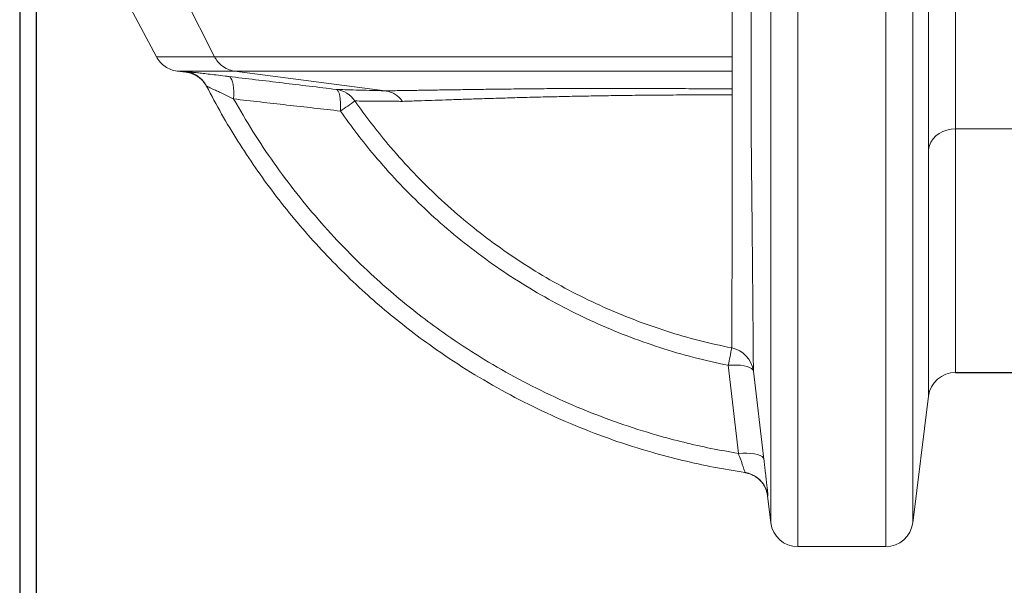
# Model space of a CAD drawing. Extents: x -60 to 287, y -319 to -40.
# Drawn here: x 33 to 55, y -141 to -128 of the extents above; entities that cross this region are included whole.
import ezdxf

# ---------------------------------------------------------------- set-up
doc = ezdxf.new("R2010")
doc.units = 0
doc.header["$LTSCALE"] = 0.4
doc.header["$MEASUREMENT"] = 0
doc.layers.get('0').update_dxf_attribs({"linetype": 'CONTINUOUS'})
doc.layers.add('JUSTIFICATION LAYER', color=6, linetype='CONTINUOUS', plot=False)

msp = doc.modelspace()

# ---------------------------------------------------------------- linework, layer by layer
at = {"color": 8, "linetype": 'Continuous', "lineweight": 15}
for p, q in [((49.88817550306117, -122.1203896813453), (49.88817550306118, -139.1666613904639)), ((50.50834917600748, -122.1203896813453), (50.50834917600747, -139.7141396813453)), ((52.52987140283545, -122.1203896813453), (52.52987140283545, -139.7141396813453)), ((53.1500450757813, -122.1203896813453), (53.15004507578129, -139.1666613904639)), ((53.51317550306118, -136.2616179722276), (53.51317550306118, -122.1203896813453)), ((36.44542736977161, -128.808410312606), (36.45140514365363, -128.8196178865804)), ((54.13334917600747, -130.1238431853884), (54.13334917600747, -135.7141396813453)), ((49.8126160392772, -138.55120247106), (49.82381256150626, -138.553044492934))]:
    msp.add_line(p, q, dxfattribs=at)
at = {"color": 7, "linetype": 'Continuous', "lineweight": 15}
for p, q in [((54.13334917600748, -122.1203896813453), (54.13334917600747, -130.1238431853884)), ((35.77293186636058, -128.4688147814871), (33.93665164793043, -125.0193733892623)), ((37.10951163333772, -128.4688147814871), (35.35508721316961, -125.0193733892623)), ((54.13334917600747, -128.534181976342), (54.13334917600747, -130.1238431853884)), ((36.45125197959038, -128.8208436504541), (36.24723181250789, -128.795345351124)), ((36.45140514365363, -128.8196178865804), (36.45143122648921, -128.8196667886162)), ((41.02917277266084, -129.2487792446285), (37.5626706415697, -128.795345351124)), ((36.9286463374338, -129.151866197219), (36.92355845413573, -129.1420145612032)), ((41.02917277266084, -129.2487792446285), (41.02931444059965, -129.2487978501316)), ((41.0293144406001, -129.2487978501316), (41.02931497123114, -129.2487978448338)), ((56.52987140283545, -130.1238431853884), (54.13334917600747, -130.1238431853884)), ((48.91279910580266, -135.5509939387924), (49.14536234538951, -137.57334646781)), ((49.73112365359071, -137.7079281042546), (49.48985891249691, -135.6842535344944)), ((53.51317550306118, -136.2616179722276), (53.15004507578129, -139.1666613904639)), ((49.29571872339017, -138.0121949322487), (49.28639904567132, -138.0108032977599)), ((49.88817550306118, -139.166661390463), (49.81126425969165, -138.5513714435077)), ((52.52987140283545, -139.7141396813453), (50.50834917600747, -139.7141396813453))]:
    msp.add_line(p, q, dxfattribs=at)
msp.add_line((54.13334917600747, -135.7141396813453), (56.52987140278088, -135.7141396812159))
at = {"color": 7, "linetype": 'Continuous', "lineweight": 15, "flags": 128}
for points in [[(37.54668838302138, -129.4354127000537), (37.55024353497998, -129.3448268977694), (37.54947960455917, -129.2586563729886), (37.54441386804734, -129.1788498723575), (37.53516088708926, -129.1072122201016), (37.52192991787439, -129.0453635019179), (37.50502017880586, -128.9947024267316), (37.48481408367894, -128.9563746948937), (37.46176859338772, -128.9312470881617), (37.43640488175703, -128.9198878674291)], [(40.00171510353317, -129.7139830457567), (40.00512841846336, -129.6153937602052), (40.00365442783874, -129.5228666293509), (39.99733343049735, -129.438931340785), (39.98633824222094, -129.3658826815175), (39.97096947096139, -129.3057177986051), (39.9516472982346, -129.2600815972368), (39.92889999137202, -129.2302217691025), (39.9033494607184, -129.2169546805602)], [(54.13334917600747, -130.1238431853884), (54.03333372109824, -130.1306818025254), (53.93589606333813, -130.1510213954974), (53.84354755976261, -130.1843377318777), (53.75866839960696, -130.2297721168073), (53.68344625733886, -130.2861535249871), (53.61981990756163, -130.3520287826717), (53.56942925505888, -130.4257000217516), (53.53357306791128, -130.505268440584), (53.51317550306118, -130.5886832436839)], [(54.13334917600747, -130.1238431853884), (54.03333372109824, -130.1306818025254), (53.93589606333813, -130.1510213954974), (53.84354755976261, -130.1843377318777), (53.75866839960696, -130.2297721168073), (53.68344625733886, -130.2861535249871), (53.61981990756163, -130.3520287826717), (53.56942925505888, -130.4257000217516), (53.53357306791128, -130.505268440584), (53.51317550306118, -130.5886832436839)], [(49.48985891249691, -135.6842535344944), (49.47637685861406, -135.6529022429398), (49.44726743494226, -135.6243395005416), (49.40328045195207, -135.5993010361648), (49.34554894136505, -135.5784317991214), (49.27555997113319, -135.5622693463414), (49.19511634103998, -135.5512299958012), (49.10629014556486, -135.5455981028575), (49.01136940016664, -135.5455187357323), (48.91279910580266, -135.5509939387924)], [(49.73112365359071, -137.7079281042546), (49.71763088202766, -137.6758531205909), (49.6881567495289, -137.6466546330888), (49.64347767207943, -137.6211017966174), (49.58477059865032, -137.5998677312658), (49.51358200767578, -137.5835117908249), (49.4317871692752, -137.5724648281315), (49.34154074635768, -137.5670178454214), (49.24522003587441, -137.5673143286625), (49.14536234538951, -137.57334646781)]]:
    msp.add_lwpolyline(points, dxfattribs=at)
at = {"color": 8, "linetype": 'Continuous', "lineweight": 15}
for centre, radius, start, end in [((36.36816505187022, -129.4285864876141), 0.6249703623494882, 44.44156850135332, 82.89860883115932), ((49.20362229251265, -138.6303583370894), 0.6249907201331946, 7.105918850883531, 58.94004290830362)]:
    msp.add_arc(centre, radius, start, end, dxfattribs=at)
at = {"color": 7, "linetype": 'Continuous', "lineweight": 15}
for centre, radius, start, end in [((36.36818470265604, -129.428563494985), 0.6249402333699764, 27.2917850044174, 44.44132491934164), ((39.82509108148321, -129.8277488859998), 0.6157872484223677, 34.11352804549522, 82.69872297927267), ((98.32130559197236, -213.2670399277689), 101.8935127918745, 124.6866616340611, 124.9148364641178), ((-24.95024560901714, -120.7034008299946), 75.34056275120255, 348.6341501560274, 348.9422030977539), ((48.87339802509956, -135.7639046462676), 0.6215853322737499, 7.362231715290679, 79.04153087021415), ((54.13334917600747, -136.3391396813453), 0.625000000000009, 89.99999999999675, 172.8749836511018), ((49.20364544685623, -138.6303280456253), 0.6249528255037593, 58.94042853675018, 81.52786714175423), ((50.50834917600747, -139.0891396813453), 0.625000000000017, 187.1250163489046, 270), ((52.52987140283545, -139.0891396813453), 0.6250000000000051, 270, 352.8749836510954)]:
    msp.add_arc(centre, radius, start, end, dxfattribs=at)
for points, knots in [([(48.99155978836922, -135.153653777363), (48.99181734342488, -135.1024509399525), (48.99233258097689, -135.0000199294194), (48.99327564103447, -134.8040077723057), (48.99431565131096, -134.5771620018398), (48.99545116142014, -134.3151128656403), (48.99665763507943, -134.0179986214092), (48.99790426305805, -133.685187571214), (48.99915190029202, -133.3186433769564), (49.00039473446537, -132.9099031176596), (49.00159452109853, -132.4565025513378), (49.00270058952589, -131.9562103419879), (49.00365039455443, -131.4170101032499), (49.00438749991014, -130.8378589303487), (49.00489531243926, -130.2221843360225), (49.00496994378369, -129.7811436071773), (49.00500725319586, -122.1203896813453)], [0, 0, 0, 0, 0.06848051579508041, 0.1369949164798848, 0.205508901140133, 0.2739888493476624, 0.34359936749592, 0.4132466459410092, 0.4828932663837387, 0.5525028867806646, 0.626648062190116, 0.7008160561556983, 0.7749605959868493, 0.8499657999889443, 0.9249954852875852, 0.9999999999999999, 0.9999999999999999, 0.9999999999999999, 0.9999999999999999]), ([(49.43614349604474, -122.1203896813453), (49.43857791856686, -130.2070008917229), (49.44344756930747, -130.6514292933811), (49.44996982460049, -131.2723755735491), (49.4559766828616, -131.8614750026239), (49.46142757302647, -132.4142983737723), (49.46636016521285, -132.9308494964802), (49.4706478230201, -133.3943810113936), (49.47436788326746, -133.8083738200897), (49.47758774959908, -134.1765062850449), (49.48044155030499, -134.5113870764447), (49.482961072813, -134.8143616138117), (49.48516100847252, -135.0847692191713), (49.48704396781574, -135.3211145848558), (49.48863735791525, -135.5249965974166), (49.48945179748131, -135.6311769946282), (49.48985891249691, -135.6842535344944)], [0, 0, 0, 0, 0.07415086681853511, 0.1483262745944798, 0.222477819607257, 0.2975053104599852, 0.3725573142223048, 0.4475854904836495, 0.5160448950990565, 0.5845397602065183, 0.6530352594583799, 0.7214955292626059, 0.7911033791230854, 0.8607472222833619, 0.9303915242168921, 0.9999999999999999, 0.9999999999999999, 0.9999999999999999, 0.9999999999999999]), ([(36.24723173503349, -128.795345351124), (36.19885714438266, -128.7859277841666), (36.10069028959839, -128.7668166575298), (35.96718148014367, -128.6944000941807), (35.85187348641972, -128.5955371648164), (35.79899056516075, -128.5106459805087), (35.77293184042952, -128.4688147814871)], [0, 0, 0, 0, 0.2463958106282528, 0.5000125362506155, 0.753624887268879, 1, 1, 1, 1]), ([(49.00495383597563, -128.4689215814595), (43.06970118413943, -128.4688147814871), (42.55979108523621, -128.4688147814871), (41.83729049713253, -128.4688147814871), (41.14735460371054, -128.4688147814871), (40.49439241451051, -128.4688147814871), (39.87860102130213, -128.4688147814871), (39.31186296674247, -128.4688147814871), (38.79207473689036, -128.4688147814871), (38.31652874204025, -128.4688147814871), (37.87660002680201, -128.4688147814871), (37.46957480707994, -128.4688147814871), (37.22950319988064, -128.4688147814871), (37.10951163333772, -128.4688147814871)], [0, 0, 0, 0, 0.09300924490257498, 0.1860373847083071, 0.2790238090882537, 0.3718996484716072, 0.4645970201071713, 0.5572204497247181, 0.6448001554834685, 0.7329432365949804, 0.821759919943537, 0.9109128035748291, 1, 1, 1, 1]), ([(37.5626706415697, -128.795345351124), (37.51084570482459, -128.7843174955664), (37.40570734565932, -128.7619450487986), (37.2759230217253, -128.6800293619975), (37.17481186568472, -128.5805616303836), (37.13106929873999, -128.5057059393224), (37.10951163333772, -128.4688147814871)], [0, 0, 0, 0, 0.2765110839687574, 0.5609639583796074, 0.7836297056700386, 0.9999999999999999, 0.9999999999999999, 0.9999999999999999, 0.9999999999999999]), ([(36.92392889614808, -129.1430532233766), (36.9231778105887, -129.1416720217325), (36.92194147559763, -129.1393984752607), (36.9176497520744, -129.1316839755331), (36.91086903207275, -129.1200463468562), (36.90195126277291, -129.1055199408196), (36.8889397877993, -129.0857378305467), (36.86946730372125, -129.0587487964289), (36.84175537332345, -129.0249531754529), (36.8030202679634, -128.9847222856255), (36.75455434772181, -128.9433137335376), (36.69665796765463, -128.9039739685417), (36.63201176318313, -128.8698749606077), (36.56038295088507, -128.8430772194928), (36.4991526289287, -128.8266375589586), (36.46193324579878, -128.8231421687655), (36.45115941696628, -128.8221303643653)], [0, 0, 0, 0, 0.1353570299960143, 0.2228063505179057, 0.2687194568139836, 0.3029170046718282, 0.3358774978320617, 0.376823434377455, 0.4343790395780269, 0.5017661544452761, 0.5867855646956714, 0.6731065660657015, 0.763777283626713, 0.8599967069707607, 0.9594734950387092, 0.9999999999999999, 0.9999999999999999, 0.9999999999999999, 0.9999999999999999]), ([(37.43640488175703, -128.9198878674291), (37.40843028876367, -128.9165135733768), (37.3097783212657, -128.9046141778357), (37.14629100891631, -128.8851146108922), (36.96427452495215, -128.8637304654043), (36.80745739105265, -128.8456411775554), (36.68200241114988, -128.8315156091688), (36.6011678773171, -128.8226085827722), (36.57181698983692, -128.819596265101), (36.56686057810526, -128.8190875824697)], [0, 0, 0, 0, 0.07766369281699678, 0.2738798059151321, 0.4699841144002245, 0.6389166162838862, 0.8077516745773167, 0.9675355010577266, 1, 1, 1, 1]), ([(39.9033494607184, -129.2169546805602), (39.49122442420099, -129.1674451638531), (38.66691918376142, -129.0684195030539), (37.84659461609004, -128.9694006216145), (37.43640488175703, -128.9198878674291)], [0, 0, 0, 0, 0.4999665370287449, 1, 1, 1, 1]), ([(49.00494706262803, -128.7954682314338), (43.40449858983226, -128.795345351123), (42.90424997190127, -128.795345351123), (42.19535466061967, -128.795345351123), (41.5183803315054, -128.795345351123), (40.87754378630513, -128.795345351123), (40.27311564465623, -128.795345351124), (39.71691822333474, -128.795345351123), (39.20709797945261, -128.795345351123), (38.74131064819682, -128.795345351123), (38.31112825208226, -128.795345351123), (37.91375501378758, -128.795345351124), (37.67967421238069, -128.795345351124), (37.5626706415697, -128.795345351124)], [0, 0, 0, 0, 0.0931500664705488, 0.1863063643621839, 0.2794304349388505, 0.3724788509967091, 0.4654086971438128, 0.5582873359986152, 0.6460150250153112, 0.7341006081940719, 0.822614023229464, 0.9113349212358761, 1, 1, 1, 1]), ([(36.92355845413573, -129.1420145612032), (36.92460902163299, -129.1421940273971), (36.92675096643922, -129.142559931241), (36.94321331415, -129.1496088067182), (36.96860690952104, -129.1608608584914), (37.00663447536778, -129.1781113796773), (37.07130257798423, -129.2080049696782), (37.15095517799824, -129.2453172024556), (37.24992159718937, -129.2921864800122), (37.36458982916662, -129.3470731026613), (37.4673295171911, -129.3967436351553), (37.52882088496705, -129.4267064334684), (37.54668838302138, -129.4354127000537)], [0, 0, 0, 0, 0.07580310932130775, 0.154550827815349, 0.1901737715454604, 0.2906895620339904, 0.3949143673021856, 0.513278570161129, 0.6341279640009787, 0.7846990897503556, 0.9374401849535506, 1, 1, 1, 1]), ([(36.92355845413573, -129.1420145612032), (37.03760753253397, -129.3565228371766), (37.2658118459172, -129.7857390528728), (37.64268495934317, -130.4103479280697), (38.04415250452217, -131.0192345472109), (38.47674556698263, -131.6158364029883), (38.94040570160411, -132.1986095468359), (39.43514754717631, -132.7659299797064), (39.95488785619597, -133.310436964642), (40.48377307278139, -133.8166774228442), (41.01871480860433, -134.2858586324541), (41.55675906119137, -134.7197152155926), (42.17747242059346, -135.1793004752975), (42.88871703499177, -135.6531656913179), (43.6968511761807, -136.1279389562891), (44.53147484377183, -136.5576704659874), (45.38866251117685, -136.9404265555289), (46.26445334883061, -137.2742815722435), (47.09110859661865, -137.537159210476), (47.8629344100496, -137.7393740475903), (48.57566761082222, -137.8956312082058), (49.05573977198543, -137.973346523046), (49.29571872339017, -138.0121949322487)], [0, 0, 0, 0, 0.0461002375318378, 0.09224338504550708, 0.1383850544771987, 0.1844832745547881, 0.2320549732994725, 0.2796752478504363, 0.3272954894450547, 0.3748671432033722, 0.4185735879713052, 0.4622988195599149, 0.5060052166878503, 0.565113009638408, 0.6244071754350018, 0.6837962233521161, 0.7431852078477501, 0.8024792270527821, 0.861586921967526, 0.9077171640822046, 0.9538695638118612, 1, 1, 1, 1]), ([(39.9033494607184, -129.2169546805602), (39.96898853081308, -129.2188783614741), (40.10037884954323, -129.2227290109153), (40.35848404526638, -129.2301949041906), (40.6122593325768, -129.2373564073081), (40.84182265453916, -129.2436943141823), (40.96526638973143, -129.2470533424179), (41.02917251844571, -129.2487792377627), (41.02917277267085, -129.2487792446294)], [0, 0, 0, 0, 0.2488719943734635, 0.4981693161807713, 0.7488292495802878, 0.8744146017865521, 0.9999995004080897, 0.9999999999999999, 0.9999999999999999, 0.9999999999999999, 0.9999999999999999]), ([(41.42736620971215, -129.4908865869714), (41.42581659452486, -129.4887502693349), (41.41851353715089, -129.4786821889533), (41.38979882862446, -129.4417436053049), (41.3352574311271, -129.3852831959215), (41.24807871592071, -129.3214536544505), (41.14551532845331, -129.2715575558435), (41.06804806723954, -129.2563844181844), (41.0293144406001, -129.2487978501316)], [0, 0, 0, 0, 0.0162353858132747, 0.07651445020987359, 0.2882614586903205, 0.500008453414819, 0.7500042523166803, 1, 1, 1, 1]), ([(41.02931497123114, -129.2487978448338), (41.02931521893794, -129.2487978423691), (41.147191243485, -129.2476245679239), (41.3661022655761, -129.244751048101), (41.711999936214, -129.2393405413908), (42.04968159828428, -129.2338121911238), (42.41457614602092, -129.227888259063), (42.80767054914764, -129.2218999391301), (43.2298352477315, -129.2159851332566), (43.68184192964742, -129.210194281451), (44.16413421698968, -129.2047836077012), (44.66271881402014, -129.2000671097152), (45.17598163385679, -129.196252344121), (45.70195897419177, -129.1936429651754), (46.2562376414308, -129.1924292798616), (46.8382070467174, -129.192948094404), (47.44719269456351, -129.1955299681825), (47.87139866883405, -129.1988541911709), (48.08770246128012, -129.2009720267628), (49.00493615430973, -129.2010012011287)], [0, 0, 0, 0, 1.88839544407032e-07, 0.08986296136800856, 0.1571923404887663, 0.224563356032089, 0.2919271606502379, 0.3592467004180546, 0.4266808775675335, 0.4941761706787247, 0.5616591841135489, 0.6290766005153877, 0.6907850280454159, 0.7526921012955746, 0.8146590300807818, 0.8765762000090437, 0.9383682734394899, 0.9999998111604551, 1, 1, 1, 1]), ([(49.00493128611138, -129.3434334303997), (48.055557776846, -129.343793503031), (47.64098087925373, -129.3445692858571), (47.05328980889141, -129.3490025102568), (46.49030206071853, -129.3553352645444), (45.95498355441083, -129.3634464505161), (45.4471503418136, -129.3728750387221), (44.95094175197215, -129.3836308136791), (44.46830939677017, -129.395374210911), (44.0009949263968, -129.4078753535063), (43.56321287202724, -129.4205584502428), (43.15408127601046, -129.4331466650987), (42.77288363422082, -129.4455470627439), (42.41865100520323, -129.4576170807453), (42.09142239175213, -129.4689573039126), (41.75352396800196, -129.4806778052911), (41.54615383487231, -129.4871685183356), (41.42736620971215, -129.4908865869714)], [0, 0, 0, 0, 0.06135455627218372, 0.1228664280434292, 0.1845027619788239, 0.2461899713638105, 0.3078194217512661, 0.3692525894990584, 0.4366998844795357, 0.5042115202885602, 0.5717355617237648, 0.6391997890351946, 0.7067312092693452, 0.7743059182783446, 0.8418876548436184, 0.9094286640697725, 1, 1, 1, 1]), ([(37.54668838302092, -129.4354127000537), (37.95484113159324, -129.4820082865612), (38.77119259973512, -129.5752047077207), (39.59152553719883, -129.6677218631133), (40.00171510353317, -129.7139830457576)], [0, 0, 0, 0, 0.4999718436244306, 1, 1, 1, 1]), ([(49.14536234538951, -137.57334646781), (48.93510377581794, -137.5367285389942), (48.51450476717451, -137.4634784232452), (47.88975719611386, -137.3221936953763), (47.18330960533564, -137.135223176237), (46.39963293399802, -136.8859533818762), (45.54545241766715, -136.5603206466116), (44.70939880839848, -136.1870407458804), (43.8953467692964, -135.7679605531524), (43.10713102432879, -135.3049453597308), (42.41342506045436, -134.8427784618883), (41.80802404427101, -134.3945129495909), (41.28326623573736, -133.971310472199), (40.72723318380991, -133.4836598227506), (40.14765453429123, -132.9236229669372), (39.55383748900664, -132.2842292902791), (38.99378698408879, -131.6133629763366), (38.4707605269619, -130.9133911071234), (37.98318129178602, -130.1893895952265), (37.69204735572163, -129.6864988110104), (37.54668838302138, -129.4354127000537)], [0, 0, 0, 0, 0.04367466196745574, 0.08736632977087087, 0.1310411112081719, 0.1932102870924854, 0.2555754461986789, 0.3180401400072166, 0.380504486556284, 0.4428688430125537, 0.5050374821111966, 0.5510087864498776, 0.5969999224885648, 0.6429712792557937, 0.7023332611407429, 0.7618638667304493, 0.8214816242356637, 0.881101035490313, 0.9406354629422672, 1, 1, 1, 1]), ([(41.42736620971215, -129.4908865869714), (41.30915647092894, -129.4899911106444), (41.07250697306387, -129.4881984155148), (40.77990794011436, -129.4859172751443), (40.52746005521891, -129.4839051127896), (40.3991357053938, -129.4828980970591), (40.3349185493426, -129.4823941577337)], [0, 0, 0, 0, 0.2488381610656437, 0.4981605278216718, 0.7488652485553873, 1, 1, 1, 1]), ([(48.99155978836922, -135.153653777363), (48.74119101755929, -135.0993208326421), (48.24026115309385, -134.9906132069003), (47.50185594518285, -134.7751993024934), (46.76871671428995, -134.5198149947267), (46.04448529266534, -134.2196550285956), (45.33172962733539, -133.8758024223147), (44.64616448887642, -133.4955273344962), (43.98950750544651, -133.0810971014811), (43.3627958194848, -132.6353273320677), (42.75582346941798, -132.1510034308898), (42.17165358077551, -131.6281359132403), (41.61269991593923, -131.0678044361379), (41.12438014335527, -130.5181166519345), (40.69802104545539, -129.9892058342533), (40.45603403779302, -129.6514448924739), (40.3349185493426, -129.4823941577337)], [0, 0, 0, 0, 0.07246279962069727, 0.1449812621412239, 0.217443753017387, 0.292013399983276, 0.3666438976868683, 0.4412136175327805, 0.5136852136029844, 0.5862126026832647, 0.6586842799666237, 0.7332592204431206, 0.8078948480002853, 0.8824697647990628, 0.9411756359088651, 1, 1, 1, 1]), ([(40.00171510353317, -129.7139830457567), (40.1261620910214, -129.8877147195666), (40.37530874439068, -130.2355308136888), (40.80950598291662, -130.7740608610214), (41.30192326591265, -131.3290388781664), (41.85974603551455, -131.8906859673701), (42.45321588987696, -132.4259647529919), (43.08198320239768, -132.9316891042666), (43.74463784527103, -133.4053650292539), (44.4266634360643, -133.8365583020453), (45.12522308282365, -134.224811494962), (45.83727592802194, -134.5704986914974), (46.5743755464278, -134.8795331886425), (47.33526811276403, -135.1479676720995), (48.11697347880414, -135.3780150298566), (48.64759571939118, -135.4933499136799), (48.91279910580266, -135.5509939387924)], [0, 0, 0, 0, 0.05872639694955597, 0.1175720325552968, 0.1900367163866949, 0.2625572240448392, 0.3350221752765989, 0.4095875259771053, 0.484213449408496, 0.558778674996985, 0.6312413907238873, 0.7037597681067692, 0.7762222778486475, 0.850794165085297, 0.9254273762667306, 1, 1, 1, 1]), ([(49.14536234538951, -137.57334646781), (49.16356944331261, -137.6228707490549), (49.19337330382092, -137.7039388454781), (49.22859245771639, -137.8036973204202), (49.25371035897848, -137.876539137504), (49.27365195414683, -137.9362216572412), (49.28740606436219, -137.9792339220852), (49.29562329292099, -138.0071296426426), (49.29568655507597, -138.0104874919356), (49.29571872339017, -138.0121949322487)], [0, 0, 0, 0, 0.2109405853703065, 0.3452963129249634, 0.4832104590269484, 0.6115476818076104, 0.7438458652966929, 0.8697476100046179, 1, 1, 1, 1]), ([(49.81165427756065, -138.4114346943328), (49.81134628695469, -138.4083847640126), (49.80828501561933, -138.3780699943749), (49.79884062873094, -138.2916620071768), (49.78335625483902, -138.1532962159894), (49.7659522362656, -138.0022621191659), (49.74840592645438, -137.8526538885475), (49.7368845353954, -137.7561710722933), (49.73112365359071, -137.7079281042546)], [0, 0, 0, 0, 0.02395493890408726, 0.2381000148426979, 0.4551766730338019, 0.6722903942921133, 0.8361398988107488, 1, 1, 1, 1]), ([(49.81314586234618, -138.5510859639247), (49.81180417196225, -138.5381782513153), (49.80768127906464, -138.4985140208049), (49.7897026751703, -138.4348427536009), (49.76116931739585, -138.3623466021421), (49.724826018226, -138.2964888009659), (49.68282779570796, -138.2377005288357), (49.63650874416004, -138.1863416063355), (49.58751418699427, -138.1425755273179), (49.53764088424538, -138.106445941968), (49.48919916855863, -138.0779371293978), (49.44514449612512, -138.0568388878886), (49.40803192924665, -138.0422328382114), (49.37879153334194, -138.0325694739444), (49.35643785206918, -138.0262066359822), (49.33944108568636, -138.0219486760383), (49.3261669936374, -138.0189611886821), (49.31546579428101, -138.0167680560274), (49.30684668157261, -138.0151412778717), (49.30183334441205, -138.0142584283116), (49.30026853919941, -138.0139982597888), (49.29982088093863, -138.0139238309797)], [0, 0, 0, 0, 0.03548639832662939, 0.1090464845100585, 0.1800418381229067, 0.248502083753435, 0.314366635389548, 0.3774816373420241, 0.4375741859000339, 0.4941747124470067, 0.5463961330598733, 0.5924995075334875, 0.6305259152713872, 0.661710428586403, 0.6902968426402556, 0.7208692390485906, 0.7566420731629783, 0.8031614447270731, 0.8677915948868078, 0.9621779220862339, 1, 1, 1, 1])]:
    msp.add_open_spline(points, degree=3, knots=knots, dxfattribs=at)
at = {"color": 8, "linetype": 'Continuous', "lineweight": 15}
for points, knots in [([(37.1095116333459, -128.4688147814871), (36.9998509503435, -128.4688147814871), (36.78039390279997, -128.4688147814871), (36.50844061358436, -128.4688147814871), (36.27725631083382, -128.4688147814871), (36.09044705259754, -128.4688147814871), (35.94762631659711, -128.4688147814871), (35.8460916891209, -128.4688147814871), (35.78982830945739, -128.4688147814871), (35.76700732135265, -128.4688147814871), (35.77331762954469, -128.4688147814871), (35.77350860737903, -128.4688147814871)], [0, 0, 0, 0, 0.1259516071431271, 0.2520590523452802, 0.3781222605048912, 0.5039300578956795, 0.6292708855194983, 0.7518857717984732, 0.8741487443683872, 0.9961911844081744, 1, 1, 1, 1]), ([(37.56267064157743, -128.795345351124), (37.45474344441624, -128.795345351124), (37.23878602762812, -128.795345351124), (36.97141651568751, -128.795345351124), (36.74426417623778, -128.795345351124), (36.56070547916357, -128.795345351124), (36.42015220611262, -128.795345351124), (36.31992797807521, -128.795345351124), (36.26414022719206, -128.795345351124), (36.24141009890906, -128.795345351123), (36.24768382692451, -128.795345351124), (36.247908074794, -128.795345351124)], [0, 0, 0, 0, 0.1255946068600342, 0.2513091007033096, 0.3770167258750066, 0.5025789705621343, 0.6278530262245201, 0.7505834667772897, 0.8730930532273435, 0.9954638434498658, 1, 1, 1, 1]), ([(36.56686057810526, -128.8190875824697), (36.54558643817069, -128.8168616196702), (36.4975281575426, -128.8118331698591), (36.45462214868809, -128.8080059558218), (36.44849204771896, -128.808275537934), (36.44542736977161, -128.808410312606)], [0, 0, 0, 0, 0.2842771549514044, 0.6421820732197246, 1, 1, 1, 1]), ([(49.82381256150626, -138.553044492934), (49.82399319482653, -138.5495922857957), (49.82435446929054, -138.5426877220201), (49.82015541064408, -138.4939747822804), (49.81437342087207, -138.4378356841629), (49.81165427756065, -138.4114346943328)], [0, 0, 0, 0, 0.3462765928763036, 0.6925681814992088, 1, 1, 1, 1])]:
    msp.add_open_spline(points, degree=3, knots=knots, dxfattribs=at)
at = {"layer": 'JUSTIFICATION LAYER'}
for p, q in [((32.63051642927604, -118.6311503266739), (32.63051642927604, -175.5311934219809)), ((33.00551642927604, -118.6311503266739), (33.00551642927604, -175.5311934219809))]:
    msp.add_line(p, q, dxfattribs=at)

doc.saveas('drawing.dxf')
